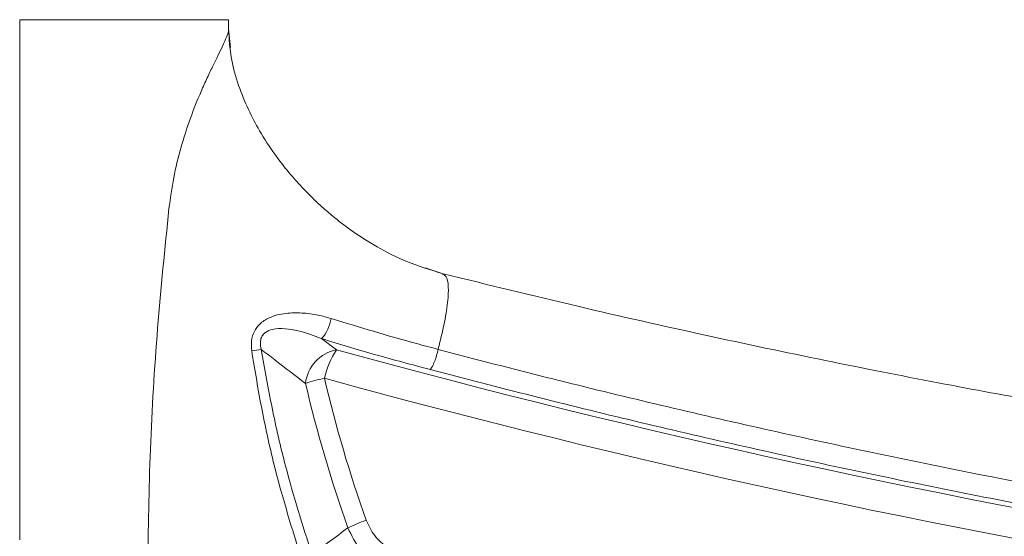
# Paper-space layout 'Sheet2' of a CAD drawing. Units: inches. Extents: x 6 to 198, y 3 to 130.
# Drawn here: x 76 to 81, y 52 to 54 of the extents above; entities that cross this region are included whole.
import ezdxf

# ---------------------------------------------------------------- set-up
doc = ezdxf.new("R2010")
doc.units = ezdxf.units.IN
doc.header["$MEASUREMENT"] = 0

psp = doc.layouts.new('Sheet2')

# ---------------------------------------------------------------- linework, layer by layer
at = {"color": 7, "linetype": 'Continuous', "lineweight": 15, "ltscale": 12}
for p, q in [((75.832, 54.0886), (75.832, 51.597)), ((76.832, 54.0886), (75.832, 54.0886)), ((76.832, 54.0423), (76.832, 54.0886)), ((76.8406, 53.9548), (76.832, 54.0438)), ((77.8588, 52.8719), (77.7729, 52.9009)), ((77.2773, 52.5611), (77.3485, 52.5078))]:
    psp.add_line(p, q, dxfattribs=at)
at = {"color": 8, "linetype": 'Continuous', "lineweight": 15, "ltscale": 12}
psp.add_line((77.8559, 52.871), (77.8578, 52.8692), dxfattribs=at)
at = {"color": 7, "linetype": 'Continuous', "lineweight": 15, "ltscale": 144}
for centre, radius, start, end in [((77.126, 52.6924), 0.2003, 319.0572, 349.9984), ((77.4103, 49.5544), 2.9849, 98.1227, 99.016), ((77.3848, 52.3256), 0.1859, 101.2548, 173.4158), ((77.6678, 52.2921), 0.3853, 145.9482, 168.0755), ((88.5168, 93.0905), 42.0914, 254.61314, 266.91833), ((77.633, 50.9446), 1.4676, 103.487, 107.1548), ((88.4957, 93.0902), 42.2321, 254.6141, 266.91737), ((83.5459, 53.8383), 6.4248, 193.19578, 199.52196), ((83.5606, 53.8382), 6.5329, 193.19578, 199.52196), ((77.839, 50.73), 1.0226, 109.9308, 115.2259)]:
    psp.add_arc(centre, radius, start, end, dxfattribs=at)
at = {"color": 8, "linetype": 'Continuous', "lineweight": 15, "ltscale": 12}
for points, knots in [([(76.5465, 53.1836), (76.5532, 53.2331), (76.5665, 53.3311), (76.6022, 53.4763), (76.6469, 53.6154), (76.6921, 53.7273), (76.7296, 53.8104), (76.7663, 53.8874), (76.8001, 53.9545), (76.8224, 54.0052), (76.8318, 54.0314), (76.8309, 54.0397), (76.8307, 54.0423)], [0, 0, 0, 0, 0.138354, 0.2740486, 0.4163289, 0.5508825, 0.6254634, 0.6962489, 0.8286666, 0.8995139, 0.9675133, 1, 1, 1, 1]), ([(77.8348, 52.5097), (77.8407, 52.5335), (77.8566, 52.5975), (77.8781, 52.6999), (77.8862, 52.7945), (77.8803, 52.8572), (77.865, 52.8653), (77.858, 52.8691)], [0, 0, 0, 0, 0.1332458, 0.3590911, 0.5844281, 0.8098207, 1, 1, 1, 1])]:
    psp.add_open_spline(points, degree=3, knots=knots, dxfattribs=at)
at = {"color": 7, "linetype": 'Continuous', "lineweight": 15, "ltscale": 12}
for points, knots in [([(77.8588, 52.8719), (77.8001, 52.8896), (77.6915, 52.9224), (77.5443, 52.9972), (77.4269, 53.0721), (77.3407, 53.1384), (77.281, 53.1897), (77.2319, 53.2355), (77.1781, 53.2902), (77.1166, 53.3598), (77.0475, 53.4492), (76.9821, 53.5499), (76.9237, 53.6602), (76.8768, 53.7757), (76.8403, 53.9048), (76.8348, 53.9966), (76.8319, 54.0437)], [0, 0, 0, 0, 0.112953, 0.20907, 0.30085, 0.366223, 0.406102, 0.44343, 0.487638, 0.544547, 0.610857, 0.691101, 0.759822, 0.834866, 0.915202, 1, 1, 1, 1]), ([(76.4446, 51.4575), (76.4476, 51.649), (76.4535, 52.0339), (76.4882, 52.6099), (76.5271, 52.9929), (76.5465, 53.1836)], [0, 0, 0, 0, 0.331974, 0.667408, 1, 1, 1, 1]), ([(86.4841, 51.6266), (86.4197, 51.629), (86.1809, 51.6381), (85.7817, 51.6601), (85.3005, 51.6906), (84.8613, 51.7236), (84.4883, 51.7552), (84.176, 51.7842), (83.9191, 51.8097), (83.6879, 51.834), (83.4813, 51.8567), (83.2853, 51.8792), (83.061, 51.906), (82.7873, 51.9403), (82.4557, 51.9843), (82.0829, 52.0369), (81.6691, 52.0992), (81.2143, 52.1725), (80.7295, 52.2561), (80.2162, 52.3509), (79.6764, 52.4576), (79.1012, 52.5793), (78.4908, 52.7168), (78.0735, 52.8192), (77.8588, 52.8719)], [0, 0, 0, 0, 0.022151, 0.0822, 0.13746, 0.187933, 0.233621, 0.266163, 0.29575, 0.322383, 0.34606, 0.367209, 0.390182, 0.423702, 0.462023, 0.50515, 0.553089, 0.605846, 0.663425, 0.722137, 0.785146, 0.852457, 0.924074, 1, 1, 1, 1]), ([(76.9426, 52.5024), (76.9412, 52.5185), (76.9385, 52.5507), (76.9528, 52.5964), (76.9824, 52.6354), (77.0336, 52.6682), (77.1037, 52.6847), (77.183, 52.6857), (77.256, 52.6762), (77.3023, 52.6633), (77.3233, 52.6576)], [0, 0, 0, 0, 0.091892, 0.185243, 0.270926, 0.379844, 0.550397, 0.709439, 0.868793, 1, 1, 1, 1]), ([(77.3233, 52.6576), (77.3905, 52.6369), (77.525, 52.5955), (77.6969, 52.5467), (77.8003, 52.5189), (77.8348, 52.5097), (77.8348, 52.5097)], [0, 0, 0, 0, 0.399851, 0.80053, 0.999996, 1, 1, 1, 1]), ([(77.2773, 52.5611), (77.2601, 52.5678), (77.2029, 52.5904), (77.1241, 52.6105), (77.0497, 52.6101), (77.0128, 52.5963), (76.9973, 52.5814), (76.9887, 52.5677), (76.9848, 52.5551), (76.9831, 52.5338), (76.9862, 52.5202), (76.9886, 52.5094)], [0, 0, 0, 0, 0.152105, 0.506199, 0.678979, 0.776233, 0.8249, 0.845082, 0.898514, 0.919474, 1, 1, 1, 1]), ([(77.7973, 52.4132), (77.7096, 52.4364), (77.534, 52.4829), (77.3629, 52.535), (77.2773, 52.5611)], [0, 0, 0, 0, 0.499636, 1, 1, 1, 1]), ([(76.9886, 52.5094), (77.0049, 52.4159), (77.0377, 52.2287), (77.1134, 51.8994), (77.1864, 51.6681), (77.2308, 51.5275)], [0, 0, 0, 0, 0.281192, 0.563021, 1, 1, 1, 1]), ([(77.2001, 52.3469), (77.1509, 52.3843), (77.0798, 52.4383), (77.0099, 52.4927), (76.9886, 52.5094)], [0, 0, 0, 0, 0.694181, 1, 1, 1, 1]), ([(77.8348, 52.5097), (77.8348, 52.5097), (77.9973, 52.4667), (78.4858, 52.3404), (79.3036, 52.1447), (80.211, 51.9507), (81.0426, 51.7914), (81.7972, 51.6613), (82.5545, 51.5452), (83.3153, 51.443), (84.0791, 51.3549), (84.8458, 51.2811), (85.6142, 51.2205), (86.1275, 51.1922), (86.3841, 51.178)], [0, 0, 0, 0, 0, 0.058197, 0.174594, 0.291055, 0.379377, 0.467698, 0.556136, 0.644573, 0.733371, 0.822169, 0.911085, 1, 1, 1, 1]), ([(77.1798, 51.508), (77.1358, 51.6506), (77.0634, 51.8848), (76.9895, 52.2183), (76.9582, 52.4076), (76.9426, 52.5024)], [0, 0, 0, 0, 0.4375211, 0.7184072, 1, 1, 1, 1]), ([(86.3668, 51.0812), (86.0241, 51.1005), (85.3386, 51.139), (84.3128, 51.2292), (83.2913, 51.3428), (82.2751, 51.4822), (81.2647, 51.6465), (80.2627, 51.835), (79.2697, 52.0475), (78.4498, 52.2429), (77.9604, 52.3706), (77.7973, 52.4132)], [0, 0, 0, 0, 0.118468, 0.236953, 0.35542, 0.473258, 0.591113, 0.708951, 0.825378, 0.941806, 1, 1, 1, 1]), ([(77.4904, 51.6914), (77.5026, 51.6657), (77.5269, 51.6143), (77.5951, 51.555), (77.6507, 51.5338), (77.6803, 51.5225)], [0, 0, 0, 0, 0.318647, 0.636623, 1, 1, 1, 1]), ([(77.2308, 51.5275), (77.2588, 51.5481), (77.3163, 51.5905), (77.3737, 51.6332), (77.4032, 51.6551)], [0, 0, 0, 0, 0.486827, 1, 1, 1, 1]), ([(77.6615, 51.4045), (77.6219, 51.423), (77.5462, 51.4584), (77.4552, 51.5462), (77.4206, 51.6186), (77.4032, 51.6551)], [0, 0, 0, 0, 0.3534, 0.673657, 1, 1, 1, 1])]:
    psp.add_open_spline(points, degree=3, knots=knots, dxfattribs=at)
psp.add_open_spline([(77.8348, 52.5097), (77.8324, 52.4996), (77.8276, 52.4793), (77.8177, 52.4505), (77.8071, 52.4264), (77.8006, 52.4176), (77.7973, 52.4132)], degree=3, dxfattribs=at)

doc.saveas('drawing.dxf')
